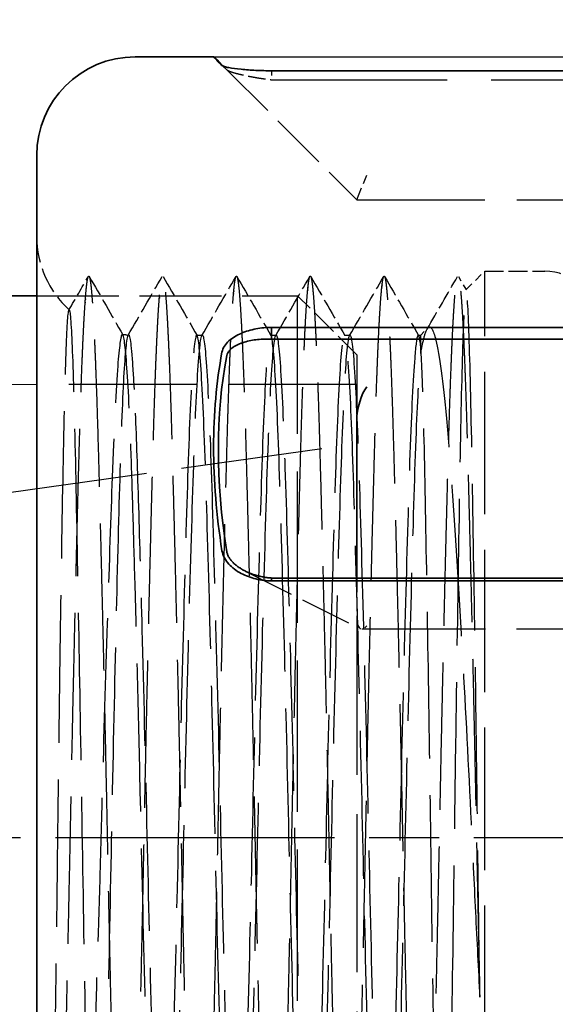
# Paper-space layout 'Blatt_1' of a CAD drawing. Units: millimetres. Extents: x 5 to 292, y 5 to 205.
# Drawn here: x 162 to 173, y 107 to 127 of the extents above; entities that cross this region are included whole.
import ezdxf

# ---------------------------------------------------------------- set-up
doc = ezdxf.new("R2010")
doc.units = ezdxf.units.MM
doc.linetypes.add('CHAIN', pattern=[0.3543, 0.2362, -0.0295, 0.0591, -0.0295])
doc.linetypes.add('DASHED', pattern=[0.2068, 0.1655, -0.0413])
for name, color, linetype, lineweight, true_color in [('Bemaßungen(ISO)', 179, 'Continuous', 25, 0x262659), ('Gewinde(ISO)', 5, 'Continuous', 18, 0x0000ff), ('Mittellinie(ISO)', 179, 'Continuous', 25, 0x262659), ('Sichtbare Kanten(ISO)', 5, 'Continuous', 35, 0x0000ff), ('Verdeckte Kanten(ISO)', 5, 'DASHED', 25, 0x0000ff)]:
    doc.layers.add(name, color=color, linetype=linetype, lineweight=lineweight, true_color=true_color)
doc.styles.add('STANDARD-DIN~0', font='arial.ttf')
doc.dimstyles.new('Kopie von STANDARD-ISO', dxfattribs={"dimtxt": 3.5, "dimasz": 2.5, "dimexe": 3.175, "dimexo": 0, "dimgap": 0.762, "dimtad": 1, "dimrnd": 1e-08, "dimtxsty": 'STANDARD-DIN~0', "dimcen": 0.09, "dimdle": 10, "dimclrd": 250, "dimclre": 250, "dimclrt": 250, "dimazin": 2, "dimtfac": 1, "dimtmove": 0, "dimatfit": 3, "dimfxl": 1, "dimtolj": 1, "dimtzin": 0, "dimlwd": 25, "dimlwe": 25, "dimarcsym": 0})

# ---------------------------------------------------------------- blocks, each defined once
blk = doc.blocks.new('*D24')
at = {"layer": 'Bemaßungen(ISO)', "color": 250, "linetype": 'Continuous', "lineweight": 25, "true_color": 0x3f3f3f, "transparency": 16777216}
for p, q in [((134.608, 126.527), (134.608, 145.904)), ((179.608, 121.241), (179.608, 145.904)), ((177.108, 142.729), (137.108, 142.729))]:
    blk.add_line(p, q, dxfattribs=at)
at = {"layer": 'Bemaßungen(ISO)', "color": 250, "linetype": 'Continuous', "true_color": 0x3f3f3f, "transparency": 16777216}
for points in [[(137.108, 143.146), (137.108, 142.312), (134.608, 142.729)], [(177.108, 143.146), (177.108, 142.312), (179.608, 142.729)]]:
    blk.add_solid(points, dxfattribs=at)
at = {"layer": 'Defpoints', "color": 0, "linetype": 'Continuous', "transparency": 16777216}
for p in [(134.608, 142.729), (134.608, 126.527), (179.608, 121.241)]:
    blk.add_point(p, dxfattribs=at)
at = {"layer": 'Bemaßungen(ISO)', "color": 250, "linetype": 'Continuous', "lineweight": 25, "true_color": 0x3f3f3f, "transparency": 16777216, "insert": (154.517, 147.051), "char_height": 3.5, "attachment_point": 1, "style": 'STANDARD-DIN~0'}
blk.add_mtext('\\A1;45', dxfattribs=at)
blk = doc.blocks.new('*D25')
at = {"layer": 'Bemaßungen(ISO)', "color": 250, "linetype": 'Continuous', "lineweight": 25, "true_color": 0x3f3f3f, "transparency": 16777216}
for p, q in [((115.608, 121.237), (115.608, 153.878)), ((179.608, 121.241), (179.608, 153.878)), ((177.108, 150.703), (118.108, 150.703))]:
    blk.add_line(p, q, dxfattribs=at)
at = {"layer": 'Bemaßungen(ISO)', "color": 250, "linetype": 'Continuous', "true_color": 0x3f3f3f, "transparency": 16777216}
for points in [[(118.108, 151.119), (118.108, 150.286), (115.608, 150.703)], [(177.108, 151.119), (177.108, 150.286), (179.608, 150.703)]]:
    blk.add_solid(points, dxfattribs=at)
at = {"layer": 'Defpoints', "color": 0, "linetype": 'Continuous', "transparency": 16777216}
for p in [(115.608, 150.703), (115.608, 121.237), (179.608, 121.241)]:
    blk.add_point(p, dxfattribs=at)
at = {"layer": 'Bemaßungen(ISO)', "color": 250, "linetype": 'Continuous', "lineweight": 25, "true_color": 0x3f3f3f, "transparency": 16777216, "insert": (145.098, 155.039), "char_height": 3.5, "attachment_point": 1, "style": 'STANDARD-DIN~0'}
blk.add_mtext('\\A1;64', dxfattribs=at)
blk = doc.blocks.new('*D27')
at = {"layer": 'Bemaßungen(ISO)', "color": 250, "linetype": 'Continuous', "lineweight": 25, "true_color": 0x3f3f3f, "transparency": 16777216}
for p, q in [((149.608, 126.527), (149.608, 137.044)), ((179.608, 121.241), (179.608, 137.044)), ((177.108, 133.869), (152.108, 133.869))]:
    blk.add_line(p, q, dxfattribs=at)
at = {"layer": 'Bemaßungen(ISO)', "color": 250, "linetype": 'Continuous', "true_color": 0x3f3f3f, "transparency": 16777216}
for points in [[(152.108, 134.286), (152.108, 133.453), (149.608, 133.869)], [(177.108, 134.286), (177.108, 133.453), (179.608, 133.869)]]:
    blk.add_solid(points, dxfattribs=at)
at = {"layer": 'Defpoints', "color": 0, "linetype": 'Continuous', "transparency": 16777216}
for p in [(149.608, 133.869), (149.608, 126.527), (179.608, 121.241)]:
    blk.add_point(p, dxfattribs=at)
at = {"layer": 'Bemaßungen(ISO)', "color": 250, "linetype": 'Continuous', "lineweight": 25, "true_color": 0x3f3f3f, "transparency": 16777216, "insert": (162.108, 138.208), "char_height": 3.5, "attachment_point": 1, "style": 'STANDARD-DIN~0'}
blk.add_mtext('\\A1;30', dxfattribs=at)
blk = doc.blocks.new('*D28')
at = {"layer": 'Bemaßungen(ISO)', "color": 250, "linetype": 'Continuous', "lineweight": 25, "true_color": 0x3f3f3f, "transparency": 16777216}
for p, q in [((165.701, 126.377), (207.283, 126.377)), ((204.108, 123.877), (204.108, 97.177)), ((164.108, 94.677), (207.283, 94.677))]:
    blk.add_line(p, q, dxfattribs=at)
at = {"layer": 'Bemaßungen(ISO)', "color": 250, "linetype": 'Continuous', "true_color": 0x3f3f3f, "transparency": 16777216}
for points in [[(203.691, 123.877), (204.524, 123.877), (204.108, 126.377)], [(203.691, 97.177), (204.524, 97.177), (204.108, 94.677)]]:
    blk.add_solid(points, dxfattribs=at)
at = {"layer": 'Defpoints', "color": 0, "linetype": 'Continuous', "transparency": 16777216}
for p in [(165.701, 126.377), (164.108, 94.677), (204.108, 94.677)]:
    blk.add_point(p, dxfattribs=at)
at = {"layer": 'Bemaßungen(ISO)', "color": 250, "linetype": 'Continuous', "lineweight": 25, "true_color": 0x3f3f3f, "transparency": 16777216, "insert": (199.643, 106.597), "char_height": 3.5, "attachment_point": 1, "rotation": 90, "style": 'STANDARD-DIN~0'}
blk.add_mtext('\\A1;\\fArial|b0|i0;ø32', dxfattribs=at)

psp = doc.layouts.new('Blatt_1')

# ---------------------------------------------------------------- linework, layer by layer
at = {"layer": 'Gewinde(ISO)'}
psp.add_line((162.108, 119.723), (156.608, 119.723), dxfattribs=at)
at = {"layer": 'Mittellinie(ISO)', "linetype": 'CHAIN', "ltscale": 23.990969}
psp.add_line((111.488, 110.527), (182.639, 110.527), dxfattribs=at)
at = {"layer": 'Sichtbare Kanten(ISO)'}
for p, q in [((165.701, 126.377), (164.108, 126.377)), ((165.701, 126.377), (165.798, 126.287)), ((165.893, 126.191), (165.798, 126.287)), ((165.871, 126.205), (165.873, 126.203)), ((175.797, 126.096), (166.879, 126.096)), ((162.108, 124.377), (162.108, 96.677)), ((151.608, 121.527), (162.108, 121.527)), ((166.879, 120.885), (175.797, 120.885)), ((166.879, 120.644), (166.879, 120.885)), ((175.797, 120.644), (166.879, 120.644)), ((168.608, 118.994), (168.608, 115.795)), ((166.879, 115.795), (175.797, 115.795)), ((166.879, 115.738), (166.879, 115.795)), ((175.797, 115.738), (166.879, 115.738))]:
    psp.add_line(p, q, dxfattribs=at)
psp.add_arc((164.108, 124.377), 2, 90, 180, dxfattribs=at)
for centre, major_axis, ratio, start_param, end_param in [((181.312, 110.65), (13.403, -13.5), 0.578727, 3.521279, 3.817447), ((168.815, 119.244), (-0.118, -0.498), 0.341999, 3.745752, 5.316548)]:
    psp.add_ellipse(centre, major_axis=major_axis, ratio=ratio, start_param=start_param, end_param=end_param, dxfattribs=at)
psp.add_open_spline([(165.871, 126.205), (165.758, 126.319), (165.701, 126.377), (165.701, 126.377)], degree=3, dxfattribs=at)
for points, knots in [([(166.879, 126.096), (166.772, 126.096), (166.664, 126.098), (166.456, 126.108), (166.354, 126.115), (166.16, 126.135), (166.075, 126.147), (165.975, 126.166), (165.944, 126.174), (165.896, 126.189), (165.879, 126.197), (165.871, 126.205)], [-0.1192013, -0.1192013, -0.1192013, -0.1192013, -0.0912011, -0.0912011, -0.0631626, -0.0631626, -0.0328072, -0.0328072, -0.016425, -0.016425, 0, 0, 0, 0]), ([(165.871, 120.381), (165.879, 120.424), (165.896, 120.465), (165.944, 120.541), (165.975, 120.576), (166.08, 120.671), (166.168, 120.723), (166.355, 120.804), (166.457, 120.834), (166.664, 120.874), (166.772, 120.885), (166.879, 120.885)], [-0.1304275, -0.1304275, -0.1304275, -0.1304275, -0.1136992, -0.1136992, -0.0971516, -0.0971516, -0.0645493, -0.0645493, -0.0321556, -0.0321556, 0, 0, 0, 0]), ([(166.879, 120.644), (166.783, 120.65), (166.687, 120.648), (166.501, 120.628), (166.409, 120.611), (166.235, 120.557), (166.157, 120.522), (166.065, 120.457), (166.037, 120.432), (165.997, 120.383), (165.977, 120.352), (165.967, 120.314)], [0.000001, 0.000001, 0.000001, 0.000001, 0.0289104, 0.0289104, 0.0578375, 0.0578375, 0.0884684, 0.0884684, 0.1045402, 0.1045402, 0.1165889, 0.1165889, 0.1165889, 0.1165889]), ([(165.871, 116.35), (165.758, 117.071), (165.701, 117.774), (165.701, 119.13), (165.758, 119.774), (165.871, 120.381)], [-0.4698369, -0.4698369, -0.4698369, -0.4698369, -0.2349185, -0.2349185, 0, 0, 0, 0]), ([(166.879, 115.738), (166.772, 115.738), (166.664, 115.751), (166.456, 115.801), (166.354, 115.839), (166.16, 115.942), (166.075, 116.007), (165.975, 116.118), (165.944, 116.16), (165.896, 116.251), (165.879, 116.3), (165.871, 116.35)], [-0.1192013, -0.1192013, -0.1192013, -0.1192013, -0.0912011, -0.0912011, -0.0631626, -0.0631626, -0.0328072, -0.0328072, -0.016425, -0.016425, 0, 0, 0, 0]), ([(165.967, 116.33), (165.971, 116.31), (165.978, 116.289), (165.985, 116.271), (165.993, 116.252), (166.003, 116.231), (166.014, 116.214), (166.024, 116.197), (166.036, 116.179), (166.05, 116.162), (166.057, 116.153), (166.064, 116.144), (166.072, 116.135), (166.08, 116.127), (166.089, 116.117), (166.096, 116.109), (166.111, 116.094), (166.128, 116.079), (166.145, 116.064), (166.154, 116.057), (166.163, 116.05), (166.173, 116.042), (166.183, 116.035), (166.194, 116.026), (166.203, 116.02), (166.221, 116.008), (166.239, 115.995), (166.26, 115.983), (166.27, 115.977), (166.28, 115.97), (166.291, 115.964), (166.302, 115.958), (166.314, 115.952), (166.324, 115.946), (166.334, 115.941), (166.345, 115.936), (166.355, 115.93), (166.366, 115.925), (166.378, 115.92), (166.389, 115.915), (166.399, 115.91), (166.41, 115.905), (166.421, 115.901), (166.432, 115.896), (166.445, 115.891), (166.456, 115.887), (166.466, 115.883), (166.477, 115.879), (166.489, 115.875), (166.5, 115.871), (166.514, 115.866), (166.524, 115.863), (166.534, 115.859), (166.545, 115.856), (166.557, 115.852), (166.562, 115.851), (166.568, 115.849), (166.574, 115.847), (166.581, 115.845), (166.589, 115.843), (166.593, 115.842), (166.602, 115.84), (166.612, 115.837), (166.623, 115.834), (166.635, 115.831), (166.647, 115.828), (166.663, 115.825), (166.68, 115.821), (166.694, 115.818), (166.706, 115.816), (166.712, 115.815), (166.717, 115.814), (166.722, 115.813), (166.727, 115.812), (166.728, 115.812), (166.735, 115.811), (166.748, 115.809), (166.761, 115.807), (166.773, 115.805), (166.779, 115.804), (166.784, 115.804), (166.79, 115.803), (166.796, 115.802), (166.8, 115.802), (166.807, 115.801), (166.832, 115.798), (166.857, 115.796), (166.879, 115.795)], [0, 0, 0, 0, 0.0625, 0.0625, 0.0625, 0.125, 0.125, 0.125, 0.1875, 0.1875, 0.1875, 0.21875, 0.21875, 0.21875, 0.25, 0.25, 0.25, 0.3125, 0.3125, 0.3125, 0.34375, 0.34375, 0.34375, 0.375, 0.375, 0.375, 0.4375, 0.4375, 0.4375, 0.46875, 0.46875, 0.46875, 0.5, 0.5, 0.5, 0.53125, 0.53125, 0.53125, 0.5625, 0.5625, 0.5625, 0.59375, 0.59375, 0.59375, 0.625, 0.625, 0.625, 0.65625, 0.65625, 0.65625, 0.6875, 0.6875, 0.6875, 0.71875, 0.71875, 0.71875, 0.734375, 0.734375, 0.734375, 0.75, 0.75, 0.75, 0.78125, 0.78125, 0.78125, 0.8125, 0.8125, 0.8125, 0.84375, 0.84375, 0.84375, 0.859375, 0.859375, 0.859375, 0.875, 0.875, 0.875, 0.90625, 0.90625, 0.90625, 0.921875, 0.921875, 0.921875, 0.9375, 0.9375, 0.9375, 1, 1, 1, 1])]:
    psp.add_open_spline(points, degree=3, knots=knots, dxfattribs=at)
at = {"layer": 'Verdeckte Kanten(ISO)', "ltscale": 0.254057}
psp.add_line((165.967, 126.117), (165.871, 126.205), dxfattribs=at)
at = {"layer": 'Verdeckte Kanten(ISO)', "ltscale": 0.247591}
psp.add_line((165.873, 126.203), (165.967, 126.117), dxfattribs=at)
at = {"layer": 'Verdeckte Kanten(ISO)', "ltscale": 1.111173}
psp.add_line((165.967, 126.117), (165.893, 126.191), dxfattribs=at)
at = {"layer": 'Verdeckte Kanten(ISO)', "ltscale": 7.108243}
psp.add_line((165.967, 126.117), (168.608, 123.477), dxfattribs=at)
at = {"layer": 'Verdeckte Kanten(ISO)', "ltscale": 0.477891}
psp.add_line((166.879, 126.096), (166.879, 125.912), dxfattribs=at)
at = {"layer": 'Verdeckte Kanten(ISO)', "ltscale": 21.561985}
psp.add_line((166.879, 125.912), (175.797, 125.912), dxfattribs=at)
at = {"layer": 'Verdeckte Kanten(ISO)', "ltscale": 1.557328}
psp.add_line((168.608, 123.477), (168.815, 123.977), dxfattribs=at)
at = {"layer": 'Verdeckte Kanten(ISO)', "ltscale": 15.737698}
psp.add_line((168.608, 123.477), (178.371, 123.477), dxfattribs=at)
at = {"layer": 'Verdeckte Kanten(ISO)', "ltscale": 1.024482}
psp.add_line((170.827, 121.646), (171.208, 122.027), dxfattribs=at)
at = {"layer": 'Verdeckte Kanten(ISO)', "ltscale": 17.470171}
psp.add_line((171.208, 99.027), (171.208, 122.027), dxfattribs=at)
at = {"layer": 'Verdeckte Kanten(ISO)', "ltscale": 2.322506}
psp.add_line((171.208, 122.027), (172.428, 122.027), dxfattribs=at)
at = {"layer": 'Verdeckte Kanten(ISO)', "ltscale": 0.60687}
psp.add_line((170.673, 121.92), (170.832, 121.644), dxfattribs=at)
at = {"layer": 'Verdeckte Kanten(ISO)', "ltscale": 10.089911}
psp.add_line((162.108, 121.527), (167.408, 121.527), dxfattribs=at)
at = {"layer": 'Verdeckte Kanten(ISO)', "ltscale": 18.567333}
psp.add_line((167.408, 99.527), (167.408, 121.527), dxfattribs=at)
at = {"layer": 'Verdeckte Kanten(ISO)', "ltscale": 3.230714}
psp.add_line((168.608, 120.327), (167.408, 121.527), dxfattribs=at)
at = {"layer": 'Verdeckte Kanten(ISO)', "ltscale": 0.406694}
psp.add_line((169.908, 120.727), (170.059, 120.878), dxfattribs=at)
at = {"layer": 'Verdeckte Kanten(ISO)', "ltscale": 0.217615}
for p, q in [((165.358, 120.727), (165.472, 120.727)), ((166.858, 120.727), (166.972, 120.727)), ((168.358, 120.727), (168.472, 120.727))]:
    psp.add_line(p, q, dxfattribs=at)
at = {"layer": 'Verdeckte Kanten(ISO)', "ltscale": 0.096041}
psp.add_line((169.858, 120.727), (169.908, 120.727), dxfattribs=at)
at = {"layer": 'Verdeckte Kanten(ISO)', "ltscale": 4.17944}
psp.add_line((169.908, 120.492), (169.908, 120.727), dxfattribs=at)
at = {"layer": 'Verdeckte Kanten(ISO)', "ltscale": 1.071033}
psp.add_line((169.908, 120.357), (169.908, 120.492), dxfattribs=at)
at = {"layer": 'Verdeckte Kanten(ISO)', "ltscale": 9.845287}
psp.add_line((168.608, 120.327), (168.608, 118.994), dxfattribs=at)
at = {"layer": 'Verdeckte Kanten(ISO)', "ltscale": 15.715668}
psp.add_line((168.608, 119.723), (162.108, 119.723), dxfattribs=at)
at = {"layer": 'Verdeckte Kanten(ISO)', "ltscale": 17.372574}
psp.add_line((150.819, 116.027), (168.608, 118.527), dxfattribs=at)
at = {"layer": 'Verdeckte Kanten(ISO)', "ltscale": 1.26936e-05}
psp.add_line((166.344, 115.936), (166.344, 115.936), dxfattribs=at)
at = {"layer": 'Verdeckte Kanten(ISO)', "ltscale": 6.298983}
psp.add_line((166.344, 115.936), (168.684, 114.766), dxfattribs=at)
at = {"layer": 'Verdeckte Kanten(ISO)', "ltscale": 1.725151}
psp.add_line((168.608, 115.795), (168.608, 115.01), dxfattribs=at)
at = {"layer": 'Verdeckte Kanten(ISO)', "ltscale": 19.39089}
psp.add_line((168.608, 115.01), (168.608, 100.727), dxfattribs=at)
at = {"layer": 'Verdeckte Kanten(ISO)', "ltscale": 15.180389}
psp.add_line((168.711, 114.76), (178.129, 114.76), dxfattribs=at)
at = {"layer": 'Verdeckte Kanten(ISO)', "ltscale": 3.188377}
psp.add_arc((164.108, 122.727), 2, 180, 227.98, dxfattribs=at)
at = {"layer": 'Verdeckte Kanten(ISO)', "ltscale": 2.990344}
psp.add_arc((172.428, 121.027), 1, 0, 90, dxfattribs=at)
at = {"layer": 'Verdeckte Kanten(ISO)', "ltscale": 0.242324}
psp.add_arc((164.108, 122.727), 2, 262.5367, 266.1847, dxfattribs=at)
at = {"layer": 'Verdeckte Kanten(ISO)', "ltscale": 1.557328}
psp.add_ellipse((168.815, 115.26), major_axis=(-0.118, -0.498), ratio=0.341999, start_param=5.316548, end_param=6.887344, dxfattribs=at)
at = {"layer": 'Verdeckte Kanten(ISO)', "ltscale": 2.151414}
psp.add_open_spline([(165.967, 126.117), (165.971, 126.113), (165.978, 126.109), (165.985, 126.104), (165.993, 126.1), (166.003, 126.095), (166.014, 126.091), (166.024, 126.086), (166.036, 126.082), (166.05, 126.077), (166.057, 126.075), (166.064, 126.072), (166.072, 126.07), (166.08, 126.067), (166.089, 126.064), (166.096, 126.062), (166.111, 126.057), (166.128, 126.053), (166.145, 126.048), (166.154, 126.045), (166.163, 126.043), (166.173, 126.04), (166.183, 126.038), (166.194, 126.035), (166.203, 126.033), (166.221, 126.028), (166.239, 126.024), (166.26, 126.019), (166.27, 126.017), (166.28, 126.014), (166.291, 126.012), (166.302, 126.009), (166.314, 126.007), (166.324, 126.004), (166.334, 126.002), (166.345, 126), (166.355, 125.998), (166.366, 125.995), (166.378, 125.993), (166.389, 125.991), (166.399, 125.989), (166.41, 125.987), (166.421, 125.984), (166.432, 125.982), (166.445, 125.98), (166.456, 125.978), (166.466, 125.976), (166.477, 125.974), (166.489, 125.972), (166.5, 125.969), (166.514, 125.967), (166.524, 125.965), (166.534, 125.963), (166.545, 125.961), (166.557, 125.959), (166.562, 125.958), (166.568, 125.957), (166.574, 125.956), (166.581, 125.955), (166.589, 125.954), (166.593, 125.953), (166.602, 125.952), (166.612, 125.95), (166.623, 125.948), (166.635, 125.946), (166.647, 125.945), (166.663, 125.942), (166.68, 125.939), (166.694, 125.937), (166.706, 125.936), (166.712, 125.935), (166.717, 125.934), (166.722, 125.933), (166.727, 125.932), (166.728, 125.932), (166.735, 125.931), (166.748, 125.929), (166.761, 125.928), (166.773, 125.926), (166.779, 125.925), (166.784, 125.924), (166.79, 125.924), (166.796, 125.923), (166.8, 125.922), (166.807, 125.921), (166.832, 125.918), (166.857, 125.915), (166.879, 125.912)], degree=3, knots=[0, 0, 0, 0, 0.0625, 0.0625, 0.0625, 0.125, 0.125, 0.125, 0.1875, 0.1875, 0.1875, 0.21875, 0.21875, 0.21875, 0.25, 0.25, 0.25, 0.3125, 0.3125, 0.3125, 0.34375, 0.34375, 0.34375, 0.375, 0.375, 0.375, 0.4375, 0.4375, 0.4375, 0.46875, 0.46875, 0.46875, 0.5, 0.5, 0.5, 0.53125, 0.53125, 0.53125, 0.5625, 0.5625, 0.5625, 0.59375, 0.59375, 0.59375, 0.625, 0.625, 0.625, 0.65625, 0.65625, 0.65625, 0.6875, 0.6875, 0.6875, 0.71875, 0.71875, 0.71875, 0.734375, 0.734375, 0.734375, 0.75, 0.75, 0.75, 0.78125, 0.78125, 0.78125, 0.8125, 0.8125, 0.8125, 0.84375, 0.84375, 0.84375, 0.859375, 0.859375, 0.859375, 0.875, 0.875, 0.875, 0.90625, 0.90625, 0.90625, 0.921875, 0.921875, 0.921875, 0.9375, 0.9375, 0.9375, 1, 1, 1, 1], dxfattribs=at)
at = {"layer": 'Verdeckte Kanten(ISO)', "ltscale": 18.055025}
psp.add_rational_spline([(162.274, 101.013), (162.347, 99.126), (162.415, 99.126), (162.508, 99.126), (162.602, 102.465), (162.696, 105.804), (162.79, 110.527), (162.883, 115.249), (162.977, 118.588), (163.071, 121.927), (163.165, 121.927), (163.258, 121.927), (163.352, 118.588), (163.446, 115.249), (163.54, 110.527), (163.633, 105.804), (163.727, 102.465), (163.821, 99.126), (163.915, 99.126), (164.008, 99.126), (164.102, 102.465), (164.196, 105.804), (164.29, 110.527), (164.383, 115.249), (164.477, 118.588), (164.571, 121.927), (164.665, 121.927), (164.758, 121.927), (164.852, 118.588), (164.946, 115.249), (165.04, 110.527), (165.133, 105.804), (165.227, 102.465), (165.321, 99.126), (165.415, 99.126), (165.508, 99.126), (165.602, 102.465), (165.696, 105.804), (165.79, 110.527), (165.883, 115.249), (165.977, 118.588), (166.071, 121.927), (166.165, 121.927), (166.258, 121.927), (166.352, 118.588), (166.446, 115.249), (166.54, 110.527), (166.633, 105.804), (166.727, 102.465), (166.821, 99.126), (166.915, 99.126), (167.008, 99.126), (167.102, 102.465), (167.196, 105.804), (167.29, 110.527), (167.383, 115.249), (167.477, 118.588), (167.571, 121.927), (167.665, 121.927), (167.758, 121.927), (167.852, 118.588), (167.946, 115.249), (168.04, 110.527), (168.133, 105.804), (168.227, 102.465), (168.321, 99.126), (168.415, 99.126), (168.508, 99.126), (168.602, 102.465), (168.696, 105.804), (168.79, 110.527), (168.883, 115.249), (168.977, 118.588), (169.071, 121.927), (169.165, 121.927), (169.258, 121.927), (169.352, 118.588), (169.446, 115.249), (169.54, 110.527), (169.633, 105.804), (169.727, 102.465), (169.821, 99.126), (169.915, 99.126), (170.008, 99.126), (170.102, 102.465), (170.196, 105.804), (170.29, 110.527), (170.383, 115.249), (170.477, 118.588), (170.571, 121.927), (170.665, 121.927), (170.758, 121.927), (170.852, 118.588), (170.946, 115.249), (171.04, 110.527), (171.073, 108.869), (171.108, 107.281)], [0.970748219893, 0.943629883559, 1, 0.923879532511, 1, 0.923879532511, 1, 0.923879532511, 1, 0.923879532511, 1, 0.923879532511, 1, 0.923879532511, 1, 0.923879532511, 1, 0.923879532511, 1, 0.923879532511, 1, 0.923879532511, 1, 0.923879532511, 1, 0.923879532511, 1, 0.923879532511, 1, 0.923879532511, 1, 0.923879532511, 1, 0.923879532511, 1, 0.923879532511, 1, 0.923879532511, 1, 0.923879532511, 1, 0.923879532511, 1, 0.923879532511, 1, 0.923879532511, 1, 0.923879532511, 1, 0.923879532511, 1, 0.923879532511, 1, 0.923879532511, 1, 0.923879532511, 1, 0.923879532511, 1, 0.923879532511, 1, 0.923879532511, 1, 0.923879532511, 1, 0.923879532511, 1, 0.923879532511, 1, 0.923879532511, 1, 0.923879532511, 1, 0.923879532511, 1, 0.923879532511, 1, 0.923879532511, 1, 0.923879532511, 1, 0.923879532511, 1, 0.923879532511, 1, 0.923879532511, 1, 0.923879532511, 1, 0.923879532511, 1, 0.923879532511, 1, 0.923879532511, 1, 0.971897569399, 0.964545053551], degree=2, knots=[0.3907433, 0.3907433, 0.3907433, 0.4, 0.4, 0.4125, 0.4125, 0.425, 0.425, 0.4375, 0.4375, 0.45, 0.45, 0.4625, 0.4625, 0.475, 0.475, 0.4875, 0.4875, 0.5, 0.5, 0.5125, 0.5125, 0.525, 0.525, 0.5375, 0.5375, 0.55, 0.55, 0.5625, 0.5625, 0.575, 0.575, 0.5875, 0.5875, 0.6, 0.6, 0.6125, 0.6125, 0.625, 0.625, 0.6375, 0.6375, 0.65, 0.65, 0.6625, 0.6625, 0.675, 0.675, 0.6875, 0.6875, 0.7, 0.7, 0.7125, 0.7125, 0.725, 0.725, 0.7375, 0.7375, 0.75, 0.75, 0.7625, 0.7625, 0.775, 0.775, 0.7875, 0.7875, 0.8, 0.8, 0.8125, 0.8125, 0.825, 0.825, 0.8375, 0.8375, 0.85, 0.85, 0.8625, 0.8625, 0.875, 0.875, 0.8875, 0.8875, 0.9, 0.9, 0.9125, 0.9125, 0.925, 0.925, 0.9375, 0.9375, 0.95, 0.95, 0.9625, 0.9625, 0.975, 0.975, 0.9796148, 0.9796148, 0.9796148], dxfattribs=at)
at = {"layer": 'Verdeckte Kanten(ISO)', "ltscale": 1.497724}
psp.add_open_spline([(162.763, 121.239), (162.894, 121.466), (163.026, 121.693), (163.157, 121.92)], degree=3, dxfattribs=at)
at = {"layer": 'Verdeckte Kanten(ISO)', "ltscale": 2.605567}
psp.add_open_spline([(163.173, 121.92), (163.401, 121.525), (163.629, 121.13), (163.857, 120.735)], degree=3, dxfattribs=at)
at = {"layer": 'Verdeckte Kanten(ISO)', "ltscale": 2.629087}
psp.add_open_spline([(163.966, 120.724), (164.196, 121.123), (164.426, 121.522), (164.657, 121.92)], degree=3, dxfattribs=at)
at = {"layer": 'Verdeckte Kanten(ISO)', "ltscale": 2.640136}
for points in [[(164.673, 121.92), (164.904, 121.52), (165.135, 121.12), (165.366, 120.719)], [(165.463, 120.719), (165.694, 121.12), (165.926, 121.52), (166.157, 121.92)], [(166.173, 121.92), (166.404, 121.52), (166.635, 121.12), (166.866, 120.719)], [(166.963, 120.719), (167.194, 121.12), (167.426, 121.52), (167.657, 121.92)], [(167.673, 121.92), (167.904, 121.52), (168.135, 121.12), (168.366, 120.719)], [(168.463, 120.719), (168.694, 121.12), (168.926, 121.52), (169.157, 121.92)], [(169.173, 121.92), (169.404, 121.52), (169.635, 121.12), (169.866, 120.719)]]:
    psp.add_open_spline(points, degree=3, dxfattribs=at)
at = {"layer": 'Verdeckte Kanten(ISO)', "ltscale": 2.353394}
psp.add_open_spline([(170.038, 120.85), (170.244, 121.207), (170.451, 121.563), (170.657, 121.92)], degree=3, dxfattribs=at)
at = {"layer": 'Verdeckte Kanten(ISO)', "ltscale": 18.005386}
psp.add_open_spline([(171.108, 107.281), (171.098, 108.005), (171.088, 108.747), (171.068, 110.271), (171.058, 111.052), (171.041, 112.32), (171.035, 112.81), (171.008, 114.689), (170.988, 116), (170.949, 118.345), (170.93, 119.349), (170.89, 120.829), (170.87, 121.311), (170.831, 121.741), (170.813, 121.671), (170.773, 120.963), (170.752, 120.355), (170.713, 118.662), (170.695, 117.58), (170.655, 115.131), (170.634, 113.8), (170.605, 111.733), (170.596, 111.044), (170.568, 108.913), (170.547, 107.492), (170.516, 105.541), (170.506, 104.934), (170.476, 103.201), (170.458, 102.21), (170.418, 100.738), (170.398, 100.252), (170.358, 99.794), (170.339, 99.841), (170.299, 100.489), (170.279, 101.059), (170.239, 102.664), (170.221, 103.7), (170.18, 106.045), (170.16, 107.318), (170.12, 110.013), (170.102, 111.417), (170.062, 114.067), (170.041, 115.291), (170.002, 117.493), (169.983, 118.446), (169.945, 119.804), (169.926, 120.252), (169.908, 120.492)], degree=3, knots=[0, 0, 0, 0, 0.2257, 0.2257, 0.458615, 0.458615, 0.60788, 0.60788, 1.039724, 1.039724, 1.483453, 1.483453, 1.909987, 1.909987, 2.347677, 2.347677, 2.768807, 2.768807, 3.200416, 3.200416, 3.616067, 3.616067, 3.820344, 3.820344, 4.249914, 4.249914, 4.458093, 4.458093, 4.884027, 4.884027, 5.292489, 5.292489, 5.712322, 5.712322, 6.114676, 6.114676, 6.528419, 6.528419, 6.924687, 6.924687, 7.33235, 7.33235, 7.722553, 7.722553, 8.124149, 8.124149, 8.476612, 8.476612, 8.476612, 8.476612], dxfattribs=at)
at = {"layer": 'Verdeckte Kanten(ISO)', "ltscale": 18.082146}
psp.add_open_spline([(162.274, 101.013), (162.286, 100.315), (162.299, 99.814), (162.326, 99.216), (162.339, 99.17), (162.362, 99.523), (162.37, 99.711), (162.393, 100.448), (162.408, 101.164), (162.431, 102.558), (162.439, 103.091), (162.456, 104.243), (162.464, 104.858), (162.49, 106.731), (162.507, 108.058), (162.532, 110.125), (162.54, 110.84), (162.558, 112.257), (162.567, 112.956), (162.595, 114.927), (162.613, 116.132), (162.65, 118.296), (162.668, 119.221), (162.708, 120.553), (162.727, 120.975), (162.767, 121.333), (162.786, 121.244), (162.828, 120.539), (162.849, 119.959), (162.89, 118.355), (162.91, 117.327), (162.954, 115.018), (162.976, 113.773), (163.02, 111.102), (163.042, 109.693), (163.089, 106.967), (163.114, 105.678), (163.162, 103.415), (163.184, 102.457), (163.234, 101.001), (163.26, 100.514), (163.31, 100.077), (163.333, 100.128), (163.385, 100.77), (163.412, 101.352), (163.465, 102.965), (163.489, 103.981), (163.543, 106.312), (163.572, 107.604), (163.626, 110.288), (163.652, 111.656), (163.709, 114.28), (163.738, 115.51), (163.792, 117.574), (163.816, 118.417), (163.871, 119.774), (163.9, 120.261), (163.958, 120.789), (163.986, 120.802), (164.032, 120.426), (164.049, 120.224), (164.08, 119.73), (164.094, 119.459), (164.108, 119.144)], degree=3, knots=[-11.383492, -11.383492, -11.383492, -11.383492, -10.978797, -10.978797, -10.532331, -10.532331, -10.307767, -10.307767, -9.883029, -9.883029, -9.65976, -9.65976, -9.438639, -9.438639, -9.019528, -9.019528, -8.801578, -8.801578, -8.583718, -8.583718, -8.170066, -8.170066, -7.735903, -7.735903, -7.326714, -7.326714, -6.899443, -6.899443, -6.494717, -6.494717, -6.074642, -6.074642, -5.674256, -5.674256, -5.252004, -5.252004, -4.829035, -4.829035, -4.411204, -4.411204, -3.99521, -3.99521, -3.581183, -3.581183, -3.168919, -3.168919, -2.758188, -2.758188, -2.349375, -2.349375, -1.941732, -1.941732, -1.53668, -1.53668, -1.169743, -1.169743, -0.788417, -0.788417, -0.388086, -0.388086, -0.176326, -0.176326, -0.000001, -0.000001, -0.000001, -0.000001], dxfattribs=at)
at = {"layer": 'Verdeckte Kanten(ISO)', "ltscale": 17.639465}
psp.add_open_spline([(164.108, 115.6), (164.093, 116.117), (164.079, 116.607), (164.051, 117.557), (164.036, 118.01), (163.992, 119.214), (163.96, 119.826), (163.897, 120.612), (163.867, 120.786), (163.808, 120.688), (163.778, 120.445), (163.711, 119.518), (163.675, 118.779), (163.611, 117.043), (163.579, 116.11), (163.511, 113.999), (163.476, 112.828), (163.423, 110.978), (163.405, 110.328), (163.352, 108.503), (163.315, 107.346), (163.237, 105.115), (163.196, 104.067), (163.126, 102.46), (163.087, 101.708), (162.993, 100.531), (162.946, 100.156), (162.851, 99.818), (162.805, 99.847), (162.683, 100.286), (162.619, 100.704), (162.517, 101.261), (162.477, 101.455), (162.427, 101.563), (162.416, 101.578), (162.401, 101.585), (162.397, 101.586), (162.389, 101.583), (162.386, 101.582), (162.38, 101.576), (162.377, 101.573), (162.372, 101.566), (162.37, 101.562), (162.365, 101.552), (162.362, 101.545), (162.355, 101.527), (162.35, 101.514), (162.338, 101.469), (162.33, 101.431), (162.306, 101.302), (162.289, 101.166), (162.274, 101.013)], degree=3, knots=[-2.094109, -2.094109, -2.094109, -2.094109, -2.021497, -2.021497, -1.943327, -1.943327, -1.790197, -1.790197, -1.63927, -1.63927, -1.498, -1.498, -1.334039, -1.334039, -1.194236, -1.194236, -1.046904, -1.046904, -0.968102, -0.968102, -0.824111, -0.824111, -0.671997, -0.671997, -0.552786, -0.552786, -0.443556, -0.443556, -0.337136, -0.337136, -0.217393, -0.217393, -0.138524, -0.138524, -0.117397, -0.117397, -0.110418, -0.110418, -0.106375, -0.106375, -0.103548, -0.103548, -0.100839, -0.100839, -0.097156, -0.097156, -0.089953, -0.089953, -0.069224, -0.069224, 0, 0, 0, 0], dxfattribs=at)
at = {"layer": 'Verdeckte Kanten(ISO)', "ltscale": 18.16404}
psp.add_open_spline([(169.908, 120.492), (169.887, 120.68), (169.867, 120.756), (169.827, 120.679), (169.807, 120.524), (169.753, 119.85), (169.72, 119.192), (169.659, 117.477), (169.63, 116.451), (169.567, 114.103), (169.534, 112.795), (169.473, 110.15), (169.445, 108.839), (169.381, 106.296), (169.349, 105.093), (169.287, 103.041), (169.259, 102.202), (169.195, 100.929), (169.163, 100.523), (169.102, 100.246), (169.073, 100.36), (169.01, 101.088), (168.977, 101.712), (168.916, 103.367), (168.887, 104.37), (168.824, 106.679), (168.791, 107.972), (168.73, 110.606), (168.702, 111.92), (168.638, 114.48), (168.606, 115.698), (168.544, 117.797), (168.516, 118.667), (168.453, 120.008), (168.42, 120.452), (168.359, 120.81), (168.33, 120.737), (168.267, 120.087), (168.235, 119.504), (168.173, 117.918), (168.145, 116.942), (168.082, 114.678), (168.049, 113.403), (167.987, 110.784), (167.959, 109.465), (167.896, 106.886), (167.864, 105.653), (167.802, 103.503), (167.774, 102.598), (167.711, 101.185), (167.679, 100.7), (167.616, 100.252), (167.588, 100.281), (167.526, 100.843), (167.493, 101.382), (167.431, 102.893), (167.403, 103.84), (167.34, 106.055), (167.308, 107.308), (167.246, 109.911), (167.217, 111.234), (167.155, 113.831), (167.123, 115.079), (167.06, 117.282), (167.032, 118.223), (166.97, 119.712), (166.937, 120.239), (166.875, 120.78), (166.846, 120.798), (166.784, 120.325), (166.752, 119.832), (166.689, 118.4), (166.661, 117.483), (166.599, 115.319), (166.567, 114.089), (166.504, 111.505), (166.475, 110.177), (166.414, 107.563), (166.381, 106.303), (166.318, 104.047), (166.29, 103.071), (166.228, 101.507), (166.196, 100.939), (166.133, 100.306), (166.104, 100.243), (166.043, 100.627), (166.01, 101.076), (165.947, 102.43), (165.919, 103.318), (165.857, 105.432), (165.825, 106.639), (165.762, 109.203), (165.733, 110.535), (165.672, 113.164), (165.64, 114.435), (165.576, 116.738), (165.547, 117.749), (165.486, 119.381), (165.454, 119.987), (165.391, 120.705), (165.362, 120.812), (165.3, 120.509), (165.268, 120.101), (165.205, 118.821), (165.176, 117.959), (165.115, 115.893), (165.083, 114.709), (165.019, 112.164), (164.99, 110.827), (164.929, 108.187), (164.897, 106.907), (164.833, 104.562), (164.804, 103.52), (164.743, 101.827), (164.711, 101.189), (164.648, 100.394), (164.618, 100.249), (164.557, 100.48), (164.525, 100.85), (164.462, 102.066), (164.432, 102.904), (164.371, 104.928), (164.339, 106.092), (164.276, 108.619), (164.246, 109.959), (164.198, 112.044), (164.18, 112.788), (164.144, 114.238), (164.126, 114.939), (164.108, 115.6)], degree=3, knots=[0.000001, 0.000001, 0.000001, 0.000001, 0.264405, 0.264405, 0.531542, 0.531542, 0.937352, 0.937352, 1.329021, 1.329021, 1.734549, 1.734549, 2.12619, 2.12619, 2.531427, 2.531427, 2.923058, 2.923058, 3.327995, 3.327995, 3.719639, 3.719639, 4.124267, 4.124267, 4.515947, 4.515947, 4.920258, 4.920258, 5.312001, 5.312001, 5.715986, 5.715986, 6.107819, 6.107819, 6.511473, 6.511473, 6.903426, 6.903426, 7.306741, 7.306741, 7.698844, 7.698844, 8.101816, 8.101816, 8.494102, 8.494102, 8.896726, 8.896726, 9.289227, 9.289227, 9.691501, 9.691501, 10.084251, 10.084251, 10.48617, 10.48617, 10.879202, 10.879202, 11.280768, 11.280768, 11.674115, 11.674115, 12.075327, 12.075327, 12.469021, 12.469021, 12.86988, 12.86988, 13.263953, 13.263953, 13.664461, 13.664461, 14.058943, 14.058943, 14.459104, 14.459104, 14.854021, 14.854021, 15.25384, 15.25384, 15.649218, 15.649218, 16.048702, 16.048702, 16.444563, 16.444563, 16.843718, 16.843718, 17.240082, 17.240082, 17.638916, 17.638916, 18.035799, 18.035799, 18.434322, 18.434322, 18.831738, 18.831738, 19.22996, 19.22996, 19.627919, 19.627919, 20.025849, 20.025849, 20.42436, 20.42436, 20.82201, 20.82201, 21.221075, 21.221075, 21.618458, 21.618458, 22.018078, 22.018078, 22.415205, 22.415205, 22.815381, 22.815381, 23.212264, 23.212264, 23.61299, 23.61299, 24.009643, 24.009643, 24.410912, 24.410912, 24.637236, 24.637236, 24.865992, 24.865992, 24.865992, 24.865992], dxfattribs=at)
at = {"layer": 'Verdeckte Kanten(ISO)', "ltscale": 18.16407}
psp.add_open_spline([(164.108, 119.144), (164.131, 118.62), (164.152, 117.98), (164.197, 116.495), (164.221, 115.655), (164.277, 113.513), (164.31, 112.175), (164.37, 109.509), (164.4, 108.206), (164.464, 105.705), (164.497, 104.538), (164.557, 102.593), (164.587, 101.82), (164.651, 100.7), (164.683, 100.381), (164.743, 100.286), (164.773, 100.492), (164.837, 101.401), (164.87, 102.114), (164.93, 103.923), (164.96, 104.987), (165.024, 107.396), (165.056, 108.728), (165.116, 111.39), (165.146, 112.694), (165.21, 115.206), (165.243, 116.382), (165.303, 118.354), (165.333, 119.143), (165.397, 120.301), (165.429, 120.642), (165.489, 120.782), (165.519, 120.599), (165.583, 119.735), (165.615, 119.044), (165.676, 117.272), (165.705, 116.224), (165.769, 113.84), (165.802, 112.517), (165.862, 109.862), (165.892, 108.555), (165.955, 106.03), (165.988, 104.842), (166.048, 102.838), (166.078, 102.028), (166.141, 100.822), (166.174, 100.454), (166.235, 100.258), (166.264, 100.412), (166.327, 101.22), (166.36, 101.883), (166.421, 103.607), (166.45, 104.636), (166.513, 106.989), (166.546, 108.3), (166.607, 110.947), (166.636, 112.257), (166.699, 114.797), (166.732, 115.998), (166.793, 118.043), (166.822, 118.878), (166.885, 120.129), (166.917, 120.527), (166.978, 120.811), (167.007, 120.694), (167.07, 119.955), (167.102, 119.341), (167.164, 117.692), (167.193, 116.673), (167.256, 114.358), (167.288, 113.085), (167.349, 110.453), (167.378, 109.12), (167.441, 106.56), (167.474, 105.36), (167.535, 103.259), (167.564, 102.377), (167.627, 101.043), (167.659, 100.605), (167.721, 100.241), (167.749, 100.316), (167.812, 100.972), (167.845, 101.549), (167.906, 103.131), (167.935, 104.117), (167.998, 106.385), (168.03, 107.648), (168.092, 110.266), (168.12, 111.595), (168.183, 114.174), (168.215, 115.398), (168.277, 117.549), (168.306, 118.459), (168.368, 119.87), (168.401, 120.352), (168.463, 120.802), (168.491, 120.773), (168.554, 120.208), (168.586, 119.671), (168.648, 118.162), (168.677, 117.212), (168.739, 114.995), (168.772, 113.745), (168.834, 111.143), (168.862, 109.819), (168.924, 107.22), (168.957, 105.973), (169.019, 103.771), (169.047, 102.831), (169.11, 101.341), (169.142, 100.813), (169.205, 100.273), (169.233, 100.256), (169.295, 100.727), (169.328, 101.223), (169.39, 102.656), (169.418, 103.569), (169.48, 105.733), (169.513, 106.97), (169.576, 109.553), (169.604, 110.873), (169.666, 113.489), (169.698, 114.758), (169.761, 117.01), (169.789, 117.979), (169.849, 119.483), (169.879, 120.027), (169.908, 120.357)], degree=3, knots=[0.000001, 0.000001, 0.000001, 0.000001, 0.293987, 0.293987, 0.59208, 0.59208, 1.000173, 1.000173, 1.392668, 1.392668, 1.800584, 1.800584, 2.192957, 2.192957, 2.600689, 2.600689, 2.992942, 2.992942, 3.400482, 3.400482, 3.792616, 3.792616, 4.199955, 4.199955, 4.591973, 4.591973, 4.999103, 4.999103, 5.391009, 5.391009, 5.79792, 5.79792, 6.189719, 6.189719, 6.596403, 6.596403, 6.988102, 6.988102, 7.394549, 7.394549, 7.786157, 7.786157, 8.192357, 8.192357, 8.583883, 8.583883, 8.989827, 8.989827, 9.381283, 9.381283, 9.786961, 9.786961, 10.178362, 10.178362, 10.583764, 10.583764, 10.975125, 10.975125, 11.380242, 11.380242, 11.771581, 11.771581, 12.168937, 12.168937, 12.567163, 12.567163, 12.964798, 12.964798, 13.362474, 13.362474, 13.760399, 13.760399, 14.157532, 14.157532, 14.555758, 14.555758, 14.952359, 14.952359, 15.350896, 15.350896, 15.746977, 15.746977, 16.145835, 16.145835, 16.541413, 16.541413, 16.940599, 16.940599, 17.335695, 17.335695, 17.735216, 17.735216, 18.129851, 18.129851, 18.529713, 18.529713, 18.923912, 18.923912, 19.324122, 19.324122, 19.717912, 19.717912, 20.118472, 20.118472, 20.511884, 20.511884, 20.912796, 20.912796, 21.30586, 21.30586, 21.707126, 21.707126, 22.099874, 22.099874, 22.501495, 22.501495, 22.893961, 22.893961, 23.295934, 23.295934, 23.688151, 23.688151, 24.090475, 24.090475, 24.482477, 24.482477, 24.852962, 24.852962, 24.852962, 24.852962], dxfattribs=at)
at = {"layer": 'Verdeckte Kanten(ISO)', "ltscale": 18.589788}
psp.add_open_spline([(169.908, 120.357), (169.934, 120.505), (169.96, 120.623), (170.011, 120.801), (170.036, 120.858), (170.112, 120.926), (170.163, 120.839), (170.289, 120.328), (170.361, 119.789), (170.468, 118.63), (170.503, 118.164), (170.61, 116.651), (170.684, 115.474), (170.817, 113.112), (170.876, 111.976), (170.961, 110.22), (170.99, 109.612), (171.049, 108.427), (171.078, 107.849), (171.108, 107.281)], degree=3, knots=[0.000001, 0.000001, 0.000001, 0.000001, 0.139056, 0.139056, 0.283869, 0.283869, 0.565049, 0.565049, 0.954563, 0.954563, 1.165449, 1.165449, 1.578431, 1.578431, 1.921926, 1.921926, 2.099952, 2.099952, 2.272235, 2.272235, 2.272235, 2.272235], dxfattribs=at)

# ---------------------------------------------------------------- dimensions: what is measured, and where the dimension line sits
at = {"layer": 'Bemaßungen(ISO)', "color": 250, "linetype": 'Continuous', "lineweight": 25, "true_color": 0x3f3f3f}
for base, p2, picture, middle in [((115.608, 150.703), (115.608, 121.237), '*D25', (147.608, 150.703)), ((134.608, 142.729), (134.608, 126.527), '*D24', (157.108, 142.729)), ((149.608, 133.869), (149.608, 126.527), '*D27', (164.608, 133.869))]:
    dim = psp.add_linear_dim(base=base, p1=(179.608, 121.241), p2=p2, angle=180, dimstyle='Kopie von STANDARD-ISO', override={"dimgap": 0.762, "dimdec": 2, "dimtol": 0, "dimlim": 0, "dimtp": 0, "dimtm": 0, "dimtdec": 2, "dimtofl": 0, "dimatfit": 1}, dxfattribs=at)
    dim.commit()
    dim.dimension.update_dxf_attribs({"geometry": picture, "text_midpoint": middle, "dimtype": 160})
dim = psp.add_linear_dim(base=(204.108, 94.677), p1=(165.701, 126.377), p2=(164.108, 94.677), angle=90, text='\\fArial|b0|i0;ø<>', dimstyle='Kopie von STANDARD-ISO', override={"dimgap": 0.762, "dimdec": 0, "dimtol": 0, "dimlim": 0, "dimtp": 0, "dimtm": 0, "dimtdec": 2, "dimtofl": 0, "dimatfit": 1}, dxfattribs=at)
dim.commit()
dim.dimension.update_dxf_attribs({"geometry": '*D28', "text_midpoint": (204.108, 110.527), "dimtype": 160})

doc.saveas('drawing.dxf')
